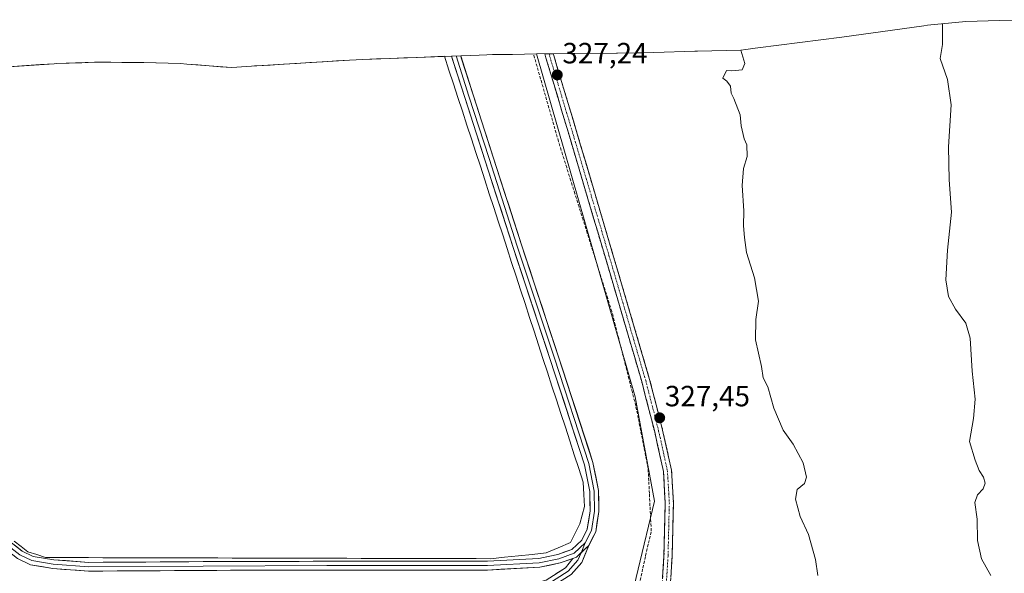
# Model space of a CAD drawing. Units: metres. Extents: x 601562 to 605006, y 4666708 to 4667445.
# Drawn here: x 603541 to 603878, y 4667248 to 4667437 of the extents above; entities that cross this region are included whole.
import ezdxf
from ezdxf.enums import TextEntityAlignment as Align

# ---------------------------------------------------------------- set-up
doc = ezdxf.new("R2010")
doc.units = ezdxf.units.M
doc.header["$MEASUREMENT"] = 0
doc.linetypes.add('TRAZO_Y_PUNTO', pattern=[1, 0.5, -0.25, 0, -0.25])
doc.linetypes.add('TRAZOSX2', pattern=[1.5, 1, -0.5])
for name, color, linetype, lineweight in [('Camino', 19, 'TRAZOSX2', 0), ('Camino Cxs', 19, 'Continuous', 0), ('Camino eje', 19, 'TRAZO_Y_PUNTO', 0), ('Carátula', 7, 'Continuous', 5), ('Corriente artificial lineal', 5, 'TRAZOSX2', 13), ('Curva de nivel normal', 36, 'Continuous', 0), ('Estanque', 2, 'Continuous', 0), ('Estanque Cxs', 2, 'Continuous', 0), ('Layer 0', 7, 'Continuous', 0), ('Matorral CxS', 135, 'Continuous', 0), ('Punto de cota en terreno', 7, 'Continuous', 0), ('Rótulo de punto de cota en terreno', 19, 'Continuous', 0), ('Suelo desnudo CxS', 43, 'Continuous', 0)]:
    doc.layers.add(name, color=color, linetype=linetype, lineweight=lineweight)
doc.styles.add('Arial', font='txt', dxfattribs={"height": 0.2})

# ---------------------------------------------------------------- blocks, each defined once
blk = doc.blocks.new('5PATER')
at = {"layer": 'Carátula', "linetype": 'Continuous', "lineweight": 5}
h = blk.add_hatch(color=250, dxfattribs=at)
edge = h.paths.add_edge_path()
edge.add_ellipse((0, 0.01), major_axis=(-1.33, -1.34), ratio=0.999422, start_angle=0, end_angle=360)

msp = doc.modelspace()

# ---------------------------------------------------------------- linework, layer by layer
at = {"layer": 'Camino', "color": 19, "linetype": 'TRAZOSX2', "lineweight": 0}
for points in [[(603763.21, 4667222.24), (603761.61, 4667223.09), (603760.19, 4667228.31), (603760.88, 4667233.68), (603761.28, 4667243.03), (603761.94, 4667253.86), (603762.38, 4667272.04), (603761.76, 4667282.82), (603758.77, 4667296.34), (603754.34, 4667313.6), (603743.39, 4667350.88), (603729.58, 4667397.55), (603721.14, 4667425.78)], [(603724.05, 4667425.82), (603732.27, 4667398.35), (603746.08, 4667351.67), (603757.04, 4667314.34), (603761.5, 4667296.99), (603764.54, 4667283.21), (603765.19, 4667272.08), (603764.73, 4667253.74), (603764.07, 4667242.88), (603763.67, 4667233.45), (603763.04, 4667228.5), (603764, 4667224.99), (603767.2, 4667223.28), (603772.21, 4667222.67), (603779.14, 4667223.44), (603787.5, 4667225.01), (603803.5, 4667229.24), (603830.66, 4667234.8), (603845.89, 4667237.85), (603860.83, 4667240.63), (603873.46, 4667243.15), (603881.91, 4667243.96)]]:
    msp.add_lwpolyline(points, dxfattribs=at)
at = {"layer": 'Camino Cxs', "color": 19, "linetype": 'Continuous', "lineweight": 0}
msp.add_polyline3d([(603761.5, 4667246.64, 327.48), (603761.72, 4667250.25, 327.47), (603761.94, 4667253.86, 327.5), (603762.05, 4667258.41, 327.59), (603762.16, 4667262.95, 327.59), (603762.27, 4667267.49, 327.68), (603762.38, 4667272.04, 327.71), (603762.18, 4667275.63, 327.68), (603761.97, 4667279.23, 327.64), (603761.76, 4667282.82, 327.61), (603760.76, 4667287.33, 327.49), (603759.77, 4667291.84, 327.41), (603758.77, 4667296.34, 327.32), (603757.66, 4667300.66, 327.29), (603756.56, 4667304.97, 327.37), (603755.45, 4667309.29, 327.29), (603754.34, 4667313.6, 327.24), (603752.97, 4667318.26, 327.25), (603751.6, 4667322.92, 327.19), (603750.23, 4667327.58, 327.13), (603748.87, 4667332.24, 327.13), (603747.5, 4667336.9, 327.2), (603746.13, 4667341.56, 327.17), (603744.76, 4667346.22, 326.99), (603743.39, 4667350.88, 326.99), (603742.01, 4667355.55, 327.1), (603740.63, 4667360.22, 327.08), (603739.25, 4667364.88, 326.92), (603737.87, 4667369.55, 327.07), (603736.49, 4667374.22, 327.14), (603735.11, 4667378.88, 326.96), (603733.73, 4667383.55, 327.03), (603732.34, 4667388.22, 327.11), (603730.96, 4667392.88, 327.12), (603729.58, 4667397.55, 326.96), (603728.24, 4667402.04, 326.97), (603726.9, 4667406.53, 327.11), (603725.56, 4667411.02, 327.09), (603724.21, 4667415.5, 327.07), (603722.87, 4667419.99, 327.15), (603721.53, 4667424.48, 327.21), (603721.14, 4667425.78, 327.18), (603724.05, 4667425.82, 327.23), (603724.21, 4667425.28, 327.22), (603725.55, 4667420.79, 327.21), (603726.9, 4667416.3, 327.22), (603728.24, 4667411.81, 327.2), (603729.58, 4667407.33, 327.12), (603730.92, 4667402.84, 327.08), (603732.27, 4667398.35, 327.17), (603733.65, 4667393.68, 327.11), (603735.03, 4667389.01, 327.1), (603736.41, 4667384.35, 327.13), (603737.79, 4667379.68, 327.13), (603739.17, 4667375.01, 327.08), (603740.55, 4667370.34, 327.08), (603741.93, 4667365.68, 327.15), (603743.32, 4667361.01, 327.13), (603744.7, 4667356.34, 327.09), (603746.08, 4667351.67, 327.14), (603747.45, 4667347.01, 327.2), (603748.82, 4667342.34, 327.2), (603750.19, 4667337.67, 327.21), (603751.56, 4667333.01, 327.27), (603752.93, 4667328.34, 327.28), (603754.3, 4667323.68, 327.24), (603755.67, 4667319.01, 327.31), (603757.04, 4667314.34, 327.34), (603758.15, 4667310.01, 327.38), (603759.27, 4667305.67, 327.39), (603760.38, 4667301.33, 327.39), (603761.5, 4667296.99, 327.48), (603762.51, 4667292.4, 327.57), (603763.53, 4667287.8, 327.62), (603764.54, 4667283.21, 327.66), (603764.76, 4667279.5, 327.7), (603764.97, 4667275.79, 327.75), (603765.19, 4667272.08, 327.79), (603765.07, 4667267.5, 327.76), (603764.96, 4667262.91, 327.68), (603764.85, 4667258.33, 327.64), (603764.73, 4667253.74, 327.57), (603764.51, 4667250.12, 327.54), (603764.29, 4667246.5, 327.51)], dxfattribs=at)
at = {"layer": 'Camino eje', "color": 19, "linetype": 'TRAZO_Y_PUNTO', "lineweight": 0}
msp.add_lwpolyline([(603722.59, 4667425.8), (603730.92, 4667397.95), (603744.74, 4667351.28), (603755.69, 4667313.97), (603760.13, 4667296.67), (603763.15, 4667283.01), (603763.79, 4667272.06), (603763.34, 4667253.8), (603762.67, 4667242.96), (603762.28, 4667233.56), (603761.62, 4667228.4), (603762.81, 4667224.04), (603766.78, 4667221.92), (603769.49, 4667221.59)], dxfattribs=at)
at = {"layer": 'Corriente artificial lineal', "color": 5, "linetype": 'TRAZOSX2', "lineweight": 13}
msp.add_polyline3d([(603753.78, 4667245.5, 327.27), (603754.73, 4667249.74, 327.29), (603755.68, 4667253.97, 327.19), (603756.63, 4667258.2, 327.31), (603757.59, 4667262.44, 327.33), (603757.38, 4667266.72, 327.26), (603757.16, 4667271.01, 327.24), (603756.95, 4667275.3, 327.22), (603756.74, 4667279.58, 327.16), (603756.53, 4667283.87, 327.12), (603755.68, 4667288.16, 327.24), (603754.84, 4667292.44, 327.39), (603753.99, 4667296.73, 327.44), (603753.14, 4667301.01, 327.38), (603752.29, 4667305.3, 327.2), (603751.12, 4667309.91, 327.11), (603749.95, 4667314.52, 327.28), (603748.78, 4667319.13, 327.36), (603747.61, 4667323.75, 327.17), (603746.44, 4667328.36, 326.71), (603745.26, 4667332.97, 327.07), (603744.09, 4667337.58, 327.17), (603742.69, 4667342.06, 326.82), (603741.28, 4667346.53, 326.68), (603739.88, 4667351.01, 327.03), (603738.48, 4667355.49, 327.06), (603737.07, 4667359.97, 326.85), (603735.67, 4667364.45, 326.76), (603734.26, 4667368.92, 327.18), (603732.86, 4667373.4, 326.88), (603731.45, 4667377.88, 326.49), (603730.05, 4667382.36, 327.05), (603728.65, 4667386.83, 327.2), (603727.24, 4667391.31, 326.91), (603725.84, 4667395.79, 326.76), (603724.61, 4667400.06, 326.96), (603723.39, 4667404.34, 326.91), (603722.17, 4667408.62, 326.66), (603720.95, 4667412.89, 326.84), (603719.73, 4667417.17, 327.21), (603718.51, 4667421.45, 327.26), (603717.28, 4667425.72, 326.89)], dxfattribs=at)
at = {"layer": 'Curva de nivel normal', "color": 36, "linetype": 'Continuous', "lineweight": 0}
for points in [[(603857.33, 4667436.06, 335), (603857.35, 4667428.96, 335), (603856.55, 4667424.16, 335), (603859.01, 4667416.95, 335), (603860.25, 4667408.3, 335), (603859.32, 4667394, 335), (603859.61, 4667382.66, 335), (603860.35, 4667371.63, 335), (603859, 4667358.61, 335), (603858.45, 4667348.39, 335), (603859.41, 4667342.69, 335), (603861.76, 4667338.38, 335), (603865.3, 4667333.58, 335), (603866.81, 4667328.42, 335), (603867.44, 4667317.16, 335), (603868.49, 4667307.54, 335), (603867.88, 4667300.94, 335), (603866.5, 4667293.12, 335), (603868.44, 4667286.72, 335), (603869.82, 4667283.1, 335), (603871.38, 4667280.9, 335), (603871.96, 4667278.83, 335), (603871.26, 4667276.81, 335), (603869.26, 4667274.81, 335), (603868.34, 4667272.14, 335), (603869.16, 4667266.48, 335), (603869.27, 4667259.14, 335), (603870.7, 4667252.9, 335), (603873.84, 4667247.18, 335)], [(603788.24, 4667427.04, 330), (603789.6, 4667422.5, 330), (603788.75, 4667420.26, 330), (603785.2, 4667420.01, 330), (603783.34, 4667420.11, 330), (603782.09, 4667417.41, 330), (603783.43, 4667416.45, 330), (603784.77, 4667414.68, 330), (603785, 4667412.36, 330), (603785.88, 4667410.55, 330), (603788.04, 4667404.96, 330), (603788.4, 4667401.1, 330), (603789.42, 4667396.7, 330), (603790.37, 4667394.68, 330), (603790.43, 4667390.65, 330), (603789.16, 4667386.48, 330), (603788.68, 4667380.72, 330), (603789.34, 4667372.06, 330), (603789.18, 4667366.86, 330), (603789.52, 4667362.9, 330), (603790.19, 4667357.83, 330), (603792.97, 4667349.14, 330), (603794.31, 4667341.14, 330), (603793.35, 4667334.81, 330), (603793.29, 4667327.87, 330), (603795.29, 4667318.71, 330), (603795.92, 4667314.87, 330), (603797.48, 4667311.76, 330), (603799.53, 4667304.48, 330), (603802.75, 4667296.96, 330), (603806.15, 4667292.12, 330), (603809.56, 4667285.77, 330), (603810.75, 4667280.86, 330), (603810.02, 4667278.72, 330), (603807.55, 4667276.67, 330), (603807, 4667273.36, 330), (603808.54, 4667267.41, 330), (603811.42, 4667261.24, 330), (603813.8, 4667252.62, 330), (603814.66, 4667247.2, 330)]]:
    msp.add_polyline3d(points, dxfattribs=at)
at = {"layer": 'Estanque', "color": 2, "linetype": 'Continuous', "lineweight": 0}
for points in [[(603686.82, 4667424.94, 327.39), (603688.35, 4667420.23, 327.18), (603689.89, 4667415.53, 327.25), (603691.42, 4667410.83, 327.46), (603692.95, 4667406.12, 327.23), (603694.48, 4667401.42, 327.13), (603696.01, 4667396.72, 327.41), (603697.55, 4667392.01, 327.4), (603699.08, 4667387.31, 327.2), (603700.61, 4667382.61, 327.3), (603702.14, 4667377.9, 327.4), (603703.67, 4667373.2, 327.03), (603705.21, 4667368.5, 327.21), (603706.74, 4667363.79, 327.51), (603708.27, 4667359.09, 327.03), (603709.8, 4667354.39, 327.13), (603711.33, 4667349.68, 327.31), (603712.87, 4667344.98, 327.23), (603714.4, 4667340.28, 327.06), (603715.93, 4667335.57, 327.34), (603717.46, 4667330.87, 327.26), (603718.99, 4667326.17, 327.07), (603720.53, 4667321.46, 327.18), (603722.06, 4667316.76, 327.19), (603723.59, 4667312.06, 327.07), (603725.12, 4667307.35, 327.27), (603726.65, 4667302.65, 327.55), (603728.19, 4667297.95, 327.15), (603729.72, 4667293.24, 327.21), (603731.25, 4667288.54, 327.4), (603732.78, 4667283.84, 327.36), (603734.31, 4667279.13, 327.3), (603734.51, 4667274.97, 327.15), (603734.71, 4667270.8, 327.24), (603733.92, 4667267.82, 327.17), (603733.12, 4667264.85, 327.39), (603731.54, 4667261.67, 327.6), (603729.95, 4667258.5, 327.78), (603725.78, 4667256.71, 327.55), (603721.61, 4667254.93, 327.39), (603716.85, 4667254.43, 327.47), (603712.09, 4667253.93, 326.43), (603707.33, 4667253.44, 326.36), (603702.56, 4667252.94, 327.41)], [(603702.56, 4667252.94, 327.41), (603697.65, 4667252.95, 327.29), (603692.73, 4667252.97, 327.48), (603687.82, 4667252.98, 327.14), (603682.9, 4667252.99, 327.16), (603677.98, 4667253, 327.21), (603673.07, 4667253.02, 327.19), (603668.15, 4667253.03, 327.18), (603663.24, 4667253.04, 327.09), (603658.32, 4667253.06, 326.96), (603653.4, 4667253.07, 326.95), (603648.49, 4667253.08, 326.91), (603643.57, 4667253.09, 326.98), (603638.65, 4667253.11, 327.08), (603633.74, 4667253.12, 326.99), (603628.82, 4667253.13, 326.95), (603623.91, 4667253.15, 327.06), (603618.99, 4667253.16, 327), (603614.07, 4667253.17, 326.84), (603609.16, 4667253.18, 326.91), (603604.24, 4667253.2, 326.89), (603599.33, 4667253.21, 326.69), (603594.41, 4667253.22, 326.71), (603589.49, 4667253.24, 326.69), (603584.58, 4667253.25, 326.67), (603579.66, 4667253.26, 326.7), (603574.75, 4667253.27, 326.77), (603569.83, 4667253.29, 326.98), (603564.91, 4667253.3, 326.99), (603560, 4667253.31, 326.97), (603555.08, 4667253.32, 327), (603550.16, 4667253.34, 327.32), (603547.19, 4667254.33, 327.37), (603544.21, 4667255.32, 327.21), (603541.83, 4667257.11, 326.91), (603539.45, 4667258.89, 327.03)]]:
    msp.add_polyline3d(points, dxfattribs=at)
at = {"layer": 'Estanque Cxs', "color": 2, "linetype": 'Continuous', "lineweight": 0}
msp.add_polyline3d([(603539.01, 4667421.44, 324.33), (603543.73, 4667421.77, 324.34), (603548.46, 4667422.09, 324.33), (603553.18, 4667422.42, 324.33), (603553.93, 4667422.47, 324.33), (603558.29, 4667422.61, 324.33), (603562.65, 4667422.76, 324.34), (603567.01, 4667422.9, 324.33), (603567.41, 4667422.9, 324.33), (603569.94, 4667422.89, 324.33), (603572.47, 4667422.89, 324.34), (603572.6, 4667422.89, 324.34), (603576.34, 4667422.88, 324.33), (603580.08, 4667422.87, 324.33), (603583.82, 4667422.86, 324.33), (603588.01, 4667422.72, 324.33), (603592.19, 4667422.57, 324.33), (603596.37, 4667422.43, 324.33), (603598.54, 4667422.28, 324.33), (603602.4, 4667421.98, 324.33), (603606.25, 4667421.69, 324.33), (603610.11, 4667421.39, 324.33), (603613.96, 4667421.1, 324.33), (603617.36, 4667421.34, 324.33), (603620.75, 4667421.58, 324.34), (603621.72, 4667421.64, 324.34), (603622.59, 4667421.7, 324.34), (603627.13, 4667421.97, 324.33), (603631.66, 4667422.25, 324.34), (603636.19, 4667422.53, 324.34), (603640.73, 4667422.81, 324.33), (603645.26, 4667423.08, 324.33), (603649.79, 4667423.36, 324.33), (603654.32, 4667423.64, 324.33), (603658.86, 4667423.86, 324.33), (603663.52, 4667424.04, 324.34), (603668.18, 4667424.22, 324.34), (603672.84, 4667424.4, 324.34), (603677.5, 4667424.58, 324.6), (603682.16, 4667424.76, 325.87), (603686.82, 4667424.94, 327.39), (603686.82, 4667424.94, 327.39), (603688.35, 4667420.23, 327.18), (603689.89, 4667415.53, 327.25), (603691.42, 4667410.83, 327.46), (603692.95, 4667406.12, 327.23), (603694.48, 4667401.42, 327.13), (603696.01, 4667396.72, 327.41), (603697.55, 4667392.01, 327.4), (603699.08, 4667387.31, 327.2), (603700.61, 4667382.61, 327.3), (603702.14, 4667377.9, 327.4), (603703.67, 4667373.2, 327.03), (603705.21, 4667368.5, 327.21), (603706.74, 4667363.79, 327.51), (603708.27, 4667359.09, 327.03), (603709.8, 4667354.39, 327.13), (603711.33, 4667349.68, 327.31), (603712.87, 4667344.98, 327.23), (603714.4, 4667340.28, 327.06), (603715.93, 4667335.57, 327.34), (603717.46, 4667330.87, 327.26), (603718.99, 4667326.17, 327.07), (603720.53, 4667321.46, 327.18), (603722.06, 4667316.76, 327.19), (603723.59, 4667312.06, 327.07), (603725.12, 4667307.35, 327.27), (603726.65, 4667302.65, 327.55), (603728.19, 4667297.95, 327.15), (603729.72, 4667293.24, 327.21), (603731.25, 4667288.54, 327.4), (603732.78, 4667283.84, 327.36), (603734.31, 4667279.13, 327.3), (603734.51, 4667274.97, 327.15), (603734.71, 4667270.8, 327.24), (603733.92, 4667267.82, 327.17), (603733.12, 4667264.85, 327.39), (603731.54, 4667261.67, 327.6), (603729.95, 4667258.5, 327.78), (603725.78, 4667256.71, 327.55), (603721.61, 4667254.93, 327.39), (603716.85, 4667254.43, 327.47), (603712.09, 4667253.93, 326.43), (603707.33, 4667253.44, 326.36), (603702.56, 4667252.94, 327.41), (603697.65, 4667252.95, 327.29), (603692.73, 4667252.97, 327.47), (603687.82, 4667252.98, 327.14), (603682.9, 4667252.99, 327.16), (603677.98, 4667253, 327.21), (603673.07, 4667253.02, 327.19), (603668.15, 4667253.03, 327.18), (603663.24, 4667253.04, 327.09), (603658.32, 4667253.06, 326.96), (603653.4, 4667253.07, 326.95), (603648.49, 4667253.08, 326.91), (603643.57, 4667253.09, 326.98), (603638.65, 4667253.11, 327.08), (603633.74, 4667253.12, 326.99), (603628.82, 4667253.13, 326.95), (603623.91, 4667253.15, 327.06), (603618.99, 4667253.16, 327), (603614.07, 4667253.17, 326.84), (603609.16, 4667253.18, 326.91), (603604.24, 4667253.2, 326.89), (603599.33, 4667253.21, 326.69), (603594.41, 4667253.22, 326.71), (603589.49, 4667253.24, 326.69), (603584.58, 4667253.25, 326.67), (603579.66, 4667253.26, 326.7), (603574.75, 4667253.27, 326.77), (603569.83, 4667253.29, 326.98), (603564.91, 4667253.3, 326.99), (603560, 4667253.31, 326.97), (603555.08, 4667253.32, 327), (603550.16, 4667253.34, 327.32), (603547.19, 4667254.33, 327.37), (603544.21, 4667255.32, 327.21), (603541.83, 4667257.11, 326.91), (603539.45, 4667258.89, 327.03)], dxfattribs=at)
at = {"layer": 'Layer 0', "linetype": 'Continuous', "lineweight": 0}
for points in [[(603537.39, 4667259.29), (603542.26, 4667255.55), (603546.02, 4667253.73), (603553.02, 4667252.58), (603565.06, 4667251.67), (603604.16, 4667251.93), (603646.5, 4667252.06), (603701.5, 4667252.06), (603719.07, 4667252.98), (603725.6, 4667254.39), (603730.37, 4667256.1), (603733.79, 4667259.28), (603735.68, 4667263.07), (603736.68, 4667269.32), (603736.55, 4667275.93), (603734.74, 4667285.11), (603723, 4667321.14), (603710.3, 4667359.5), (603700.64, 4667389.54), (603693.76, 4667410.84), (603689.24, 4667425.03)], [(603690.79, 4667425.09), (603695.19, 4667411.3), (603702.07, 4667390), (603711.72, 4667359.97), (603724.42, 4667321.6), (603736.2, 4667285.49), (603738.05, 4667276.09), (603738.18, 4667269.22), (603737.12, 4667262.6), (603735.01, 4667258.37)], [(603692.35, 4667425.15), (603696.62, 4667411.76), (603703.49, 4667390.46), (603713.15, 4667360.43), (603725.85, 4667322.07), (603737.65, 4667285.87), (603739.55, 4667276.26), (603739.68, 4667269.11), (603738.57, 4667262.14), (603736.23, 4667257.45)], [(603730.76, 4667253.05), (603726.43, 4667251.5), (603719.46, 4667250), (603701.58, 4667249.06), (603646.51, 4667249.06), (603604.18, 4667248.93), (603564.96, 4667248.67), (603552.66, 4667249.6), (603545.11, 4667250.84), (603540.67, 4667252.98), (603535.22, 4667257.18), (603532, 4667261.66), (603529.51, 4667266.09), (603527.31, 4667272.52), (603524.12, 4667287.97), (603515.65, 4667331.1), (603506.39, 4667378.47), (603498.66, 4667419.53)], [(603500.25, 4667419.22), (603507.86, 4667378.75), (603517.12, 4667331.39), (603525.59, 4667288.27), (603528.76, 4667272.92), (603530.88, 4667266.7), (603533.26, 4667262.47), (603536.31, 4667258.24), (603541.46, 4667254.27), (603545.57, 4667252.28), (603552.84, 4667251.09), (603565.01, 4667250.17), (603604.17, 4667250.43), (603646.5, 4667250.56), (603701.54, 4667250.56), (603719.26, 4667251.49), (603726.01, 4667252.94), (603731.17, 4667254.8), (603735.01, 4667258.37)], [(603736.23, 4667257.45), (603733.78, 4667251.6), (603730.17, 4667247.56), (603722.79, 4667242.82), (603710.94, 4667239.69), (603694.01, 4667237.96), (603673.37, 4667236.1), (603646.43, 4667233.33), (603622.8, 4667229.64), (603594.03, 4667224.62), (603577.34, 4667220.55), (603570.04, 4667218.08), (603568.63, 4667216.98), (603567.62, 4667215.33), (603567.62, 4667215.32)], [(603736.23, 4667257.45), (603731.97, 4667253.49), (603730.76, 4667253.05)], [(603736.23, 4667257.45), (603731.97, 4667253.49), (603730.76, 4667253.05)], [(603735.01, 4667258.37), (603733.58, 4667254.99)], [(603566.7, 4667220.12), (603576.5, 4667223.43), (603593.41, 4667227.56), (603622.31, 4667232.6), (603646.05, 4667236.31), (603673.08, 4667239.09), (603693.72, 4667240.94), (603710.4, 4667242.65), (603721.56, 4667245.6), (603728.2, 4667249.86), (603730.76, 4667253.05)], [(603733.58, 4667254.99), (603732.49, 4667252.41), (603729.19, 4667248.71), (603722.18, 4667244.21), (603710.67, 4667241.17), (603693.86, 4667239.45), (603673.23, 4667237.6), (603646.24, 4667234.82), (603622.56, 4667231.12), (603593.72, 4667226.09), (603576.92, 4667221.99), (603566.79, 4667218.57)]]:
    msp.add_lwpolyline(points, dxfattribs=at)
for points in [[(603539.83, 4667257.42, 327.14), (603542.26, 4667255.55, 327.26), (603546.02, 4667253.73, 327.69), (603549.52, 4667253.16, 327.4), (603553.02, 4667252.58, 327.19), (603557.03, 4667252.28, 327.12), (603561.05, 4667251.97, 327.2), (603565.06, 4667251.67, 327.26), (603569.95, 4667251.7, 327.25), (603574.84, 4667251.73, 327.1), (603579.73, 4667251.77, 327.04), (603584.61, 4667251.8, 327.01), (603589.5, 4667251.83, 327.01), (603594.39, 4667251.86, 327.01), (603599.28, 4667251.9, 326.99), (603604.16, 4667251.93, 327.12), (603608.87, 4667251.95, 327.15), (603613.57, 4667251.96, 327.07), (603618.28, 4667251.97, 327.17), (603622.98, 4667251.99, 327.25), (603627.68, 4667252, 327.16), (603632.39, 4667252.02, 327.12), (603637.09, 4667252.03, 327.24), (603641.8, 4667252.05, 327.2), (603646.5, 4667252.06, 327.06), (603651.5, 4667252.06, 327.13), (603656.5, 4667252.06, 327.09), (603661.5, 4667252.06, 327.18), (603666.5, 4667252.06, 327.3), (603671.5, 4667252.06, 327.29), (603676.5, 4667252.06, 327.3), (603681.5, 4667252.06, 327.33), (603686.5, 4667252.06, 327.13), (603691.5, 4667252.06, 327.59), (603696.5, 4667252.06, 327.27), (603701.5, 4667252.06, 327.65), (603705.89, 4667252.29, 326.77), (603710.28, 4667252.52, 326.61), (603714.67, 4667252.75, 327.37), (603719.07, 4667252.98, 327.85), (603722.33, 4667253.68, 327.81), (603725.6, 4667254.39, 327.79), (603727.99, 4667255.25, 327.81), (603730.37, 4667256.1, 327.85), (603733.79, 4667259.28, 327.84), (603735.68, 4667263.07, 327.81), (603736.18, 4667266.19, 327.78), (603736.68, 4667269.32, 327.79), (603736.62, 4667272.63, 327.74), (603736.55, 4667275.93, 327.8), (603735.65, 4667280.52, 327.66), (603734.74, 4667285.11, 327.6), (603733.28, 4667289.61, 327.62), (603731.81, 4667294.12, 327.83), (603730.34, 4667298.62, 327.6), (603728.87, 4667303.12, 327.63), (603727.4, 4667307.63, 327.7), (603725.94, 4667312.13, 327.67), (603724.47, 4667316.63, 327.48), (603723, 4667321.14, 327.52), (603721.59, 4667325.4, 327.72), (603720.18, 4667329.66, 327.56), (603718.77, 4667333.92, 327.59), (603717.35, 4667338.19, 327.61), (603715.94, 4667342.45, 327.61), (603714.53, 4667346.71, 327.49), (603713.12, 4667350.98, 327.54), (603711.71, 4667355.24, 327.76), (603710.3, 4667359.5, 327.53), (603708.92, 4667363.79, 327.61), (603707.54, 4667368.08, 327.64), (603706.16, 4667372.38, 327.69), (603704.78, 4667376.67, 327.54), (603703.4, 4667380.96, 327.6), (603702.02, 4667385.25, 327.67), (603700.64, 4667389.54, 327.63), (603699.26, 4667393.8, 327.65), (603697.89, 4667398.06, 327.65), (603696.51, 4667402.32, 327.77), (603695.14, 4667406.58, 327.6), (603693.76, 4667410.84, 327.61), (603692.41, 4667415.07, 327.7), (603691.06, 4667419.31, 327.72), (603689.71, 4667423.54, 327.59), (603689.24, 4667425.03, 327.62), (603692.35, 4667425.15, 327.71), (603692.57, 4667424.45, 327.72), (603693.92, 4667420.22, 327.71), (603695.27, 4667415.99, 327.67), (603696.62, 4667411.76, 327.73), (603697.99, 4667407.5, 327.73), (603699.37, 4667403.24, 327.7), (603700.74, 4667398.98, 327.66), (603702.12, 4667394.72, 327.72), (603703.49, 4667390.46, 327.69), (603704.87, 4667386.17, 327.64), (603706.25, 4667381.88, 327.66), (603707.63, 4667377.59, 327.71), (603709.01, 4667373.3, 327.7), (603710.39, 4667369.01, 327.63), (603711.77, 4667364.72, 327.7), (603713.15, 4667360.43, 327.71), (603714.56, 4667356.17, 327.65), (603715.97, 4667351.91, 327.62), (603717.38, 4667347.65, 327.66), (603718.79, 4667343.38, 327.63), (603720.21, 4667339.12, 327.58), (603721.62, 4667334.86, 327.64), (603723.03, 4667330.6, 327.62), (603724.44, 4667326.33, 327.5), (603725.85, 4667322.07, 327.45), (603727.32, 4667317.55, 327.61), (603728.8, 4667313.02, 327.58), (603730.28, 4667308.49, 327.51), (603731.75, 4667303.97, 327.59), (603733.23, 4667299.44, 327.66), (603734.7, 4667294.92, 327.64), (603736.18, 4667290.39, 327.65), (603737.65, 4667285.87, 327.71), (603738.6, 4667281.06, 327.71), (603739.55, 4667276.26, 327.64), (603739.62, 4667272.68, 327.65), (603739.68, 4667269.11, 327.68), (603739.13, 4667265.62, 327.74), (603738.57, 4667262.14, 327.79), (603737.4, 4667259.8, 327.83), (603736.23, 4667257.45, 327.85), (603736.23, 4667257.45, 327.85), (603734.1, 4667255.47, 327.84), (603731.97, 4667253.49, 327.88), (603730.76, 4667253.05, 327.87), (603729.2, 4667252.49, 327.87), (603726.43, 4667251.5, 327.84), (603722.94, 4667250.75, 327.79), (603719.46, 4667250, 327.73), (603714.99, 4667249.76, 327.6), (603710.52, 4667249.53, 327.45), (603706.05, 4667249.3, 327.41), (603701.58, 4667249.06, 327.62), (603696.99, 4667249.06, 327.56), (603692.4, 4667249.06, 327.65), (603687.81, 4667249.06, 327.62), (603683.22, 4667249.06, 327.64), (603678.63, 4667249.06, 327.63), (603674.04, 4667249.06, 327.61), (603669.45, 4667249.06, 327.62), (603664.86, 4667249.06, 327.64), (603660.27, 4667249.06, 327.63), (603655.69, 4667249.06, 327.64), (603651.1, 4667249.06, 327.62), (603646.51, 4667249.06, 327.6), (603641.8, 4667249.05, 327.62), (603637.1, 4667249.03, 327.65), (603632.4, 4667249.02, 327.63), (603627.69, 4667249, 327.65), (603622.99, 4667248.99, 327.69), (603618.29, 4667248.97, 327.69), (603613.58, 4667248.96, 327.67), (603608.88, 4667248.95, 327.69), (603604.18, 4667248.93, 327.69), (603599.28, 4667248.9, 327.68), (603594.37, 4667248.86, 327.69), (603589.47, 4667248.83, 327.69), (603584.57, 4667248.8, 327.71), (603579.67, 4667248.76, 327.71), (603574.77, 4667248.73, 327.74), (603569.86, 4667248.7, 327.75), (603564.96, 4667248.67, 327.75), (603560.86, 4667248.98, 327.7), (603556.76, 4667249.29, 327.62), (603552.66, 4667249.6, 327.6), (603548.89, 4667250.22, 327.55), (603545.11, 4667250.84, 327.48), (603540.67, 4667252.98, 327.59)], [(603724.88, 4667247.73, 327.7), (603728.2, 4667249.86, 327.79), (603730.76, 4667253.05, 327.88), (603731.97, 4667253.49, 327.88), (603734.1, 4667255.47, 327.84), (603736.23, 4667257.45, 327.85), (603735, 4667254.53, 327.82), (603733.78, 4667251.6, 327.79), (603731.97, 4667249.58, 327.76), (603730.17, 4667247.56, 327.7)]]:
    msp.add_polyline3d(points, dxfattribs=at)
at = {"layer": 'Matorral CxS', "color": 135, "linetype": 'Continuous', "lineweight": 0}
for points in [[(603747.54, 4667226.12, 327.09), (603758.67, 4667272.63, 327.59), (603752.06, 4667308.35, 327.31), (603718.33, 4667425.74, 327.22), (603730.3, 4667425.92, 327.42), (603731.45, 4667425.93, 327.47), (603745.68, 4667426.06, 328.27), (603746.05, 4667426.06, 328.29), (603752.8, 4667426.11, 328.73), (603754.31, 4667426.13, 328.82), (603758.45, 4667426.25, 329.05), (603772.5, 4667426.66, 329.67), (603773.45, 4667426.68, 329.7), (603788.25, 4667427.04, 330.12), (603790.03, 4667427.31, 330.19), (603793.2, 4667427.75, 330.33), (603794.12, 4667427.87, 330.39), (603822.85, 4667431.52, 332.04), (603843.46, 4667434.35, 334.11), (603850.92, 4667435.38, 334.78), (603852.22, 4667435.56, 334.84), (603865.25, 4667436.84, 335.74), (603876.84, 4667437.26, 336.7), (603906.33, 4667437.48, 339.57)], [(603906.33, 4667437.48, 339.57), (603876.84, 4667437.26, 336.7), (603865.25, 4667436.84, 335.74), (603852.22, 4667435.56, 334.84), (603850.92, 4667435.38, 334.78), (603843.46, 4667434.35, 334.11), (603822.85, 4667431.52, 332.04), (603794.12, 4667427.87, 330.39), (603793.2, 4667427.75, 330.33), (603790.03, 4667427.31, 330.19), (603788.25, 4667427.04, 330.12), (603773.45, 4667426.68, 329.7), (603772.5, 4667426.66, 329.67), (603758.45, 4667426.25, 329.05), (603754.31, 4667426.13, 328.82), (603752.8, 4667426.11, 328.73), (603746.05, 4667426.06, 328.29), (603745.68, 4667426.06, 328.27), (603731.45, 4667425.93, 327.47), (603730.3, 4667425.92, 327.42), (603718.33, 4667425.74, 327.22)], [(603718.33, 4667425.74, 327.22), (603752.06, 4667308.35, 327.31), (603758.67, 4667272.63, 327.59), (603747.54, 4667226.12, 327.09)]]:
    msp.add_polyline3d(points, dxfattribs=at)
at = {"layer": 'Suelo desnudo CxS', "color": 43, "linetype": 'Continuous', "lineweight": 0}
for points in [[(603534.28, 4667421.11, 324.35), (603553.18, 4667422.42, 324.34), (603553.93, 4667422.47, 324.34), (603567.01, 4667422.9, 324.34), (603567.41, 4667422.9, 324.34), (603572.47, 4667422.89, 324.34), (603572.6, 4667422.89, 324.34), (603583.82, 4667422.86, 324.34), (603596.37, 4667422.43, 324.34), (603598.54, 4667422.28, 324.34), (603613.96, 4667421.1, 324.34), (603620.75, 4667421.58, 324.34), (603621.72, 4667421.64, 324.34), (603622.59, 4667421.7, 324.35), (603654.32, 4667423.64, 324.34), (603658.86, 4667423.86, 324.34), (603698.73, 4667425.39, 327.63), (603701.33, 4667425.46, 327.7), (603703.28, 4667425.51, 327.74), (603703.32, 4667425.52, 327.74), (603710.12, 4667425.62, 327.59), (603718.33, 4667425.74, 327.22), (603752.06, 4667308.35, 327.31), (603758.67, 4667272.63, 327.59), (603747.54, 4667226.12, 327.09)], [(603534.28, 4667421.11, 324.35), (603553.18, 4667422.42, 324.34), (603553.93, 4667422.47, 324.34), (603567.01, 4667422.9, 324.34), (603567.41, 4667422.9, 324.34), (603572.47, 4667422.89, 324.34), (603572.6, 4667422.89, 324.34), (603583.82, 4667422.86, 324.34), (603596.37, 4667422.43, 324.34), (603598.54, 4667422.28, 324.34), (603613.96, 4667421.1, 324.34), (603620.75, 4667421.58, 324.34), (603621.72, 4667421.64, 324.34), (603622.59, 4667421.7, 324.35), (603654.32, 4667423.64, 324.34), (603658.86, 4667423.86, 324.34), (603698.73, 4667425.39, 327.63), (603701.33, 4667425.46, 327.7), (603703.28, 4667425.51, 327.74), (603703.32, 4667425.52, 327.74), (603710.12, 4667425.62, 327.59), (603718.33, 4667425.74, 327.22)], [(603718.33, 4667425.74, 327.22), (603752.06, 4667308.35, 327.31), (603758.67, 4667272.63, 327.59), (603747.54, 4667226.12, 327.09)]]:
    msp.add_polyline3d(points, dxfattribs=at)

# ---------------------------------------------------------------- block references
at = {"layer": 'Punto de cota en terreno', "linetype": 'Continuous', "lineweight": 0}
for p in [(603725.42, 4667418.58, 327.24), (603760.49, 4667301.16, 327.45)]:
    msp.add_blockref('5PATER', p, dxfattribs=at)

# ---------------------------------------------------------------- texts
at = {"layer": 'Rótulo de punto de cota en terreno', "color": 19, "linetype": 'Continuous', "lineweight": 0, "style": 'Arial'}
for s, p in [('327,24', (603727.18, 4667420.34)), ('327,45', (603762.25, 4667302.92))]:
    msp.add_text(s, height=7, dxfattribs=at).set_placement(p, align=Align.BOTTOM_LEFT)

doc.saveas('drawing.dxf')
